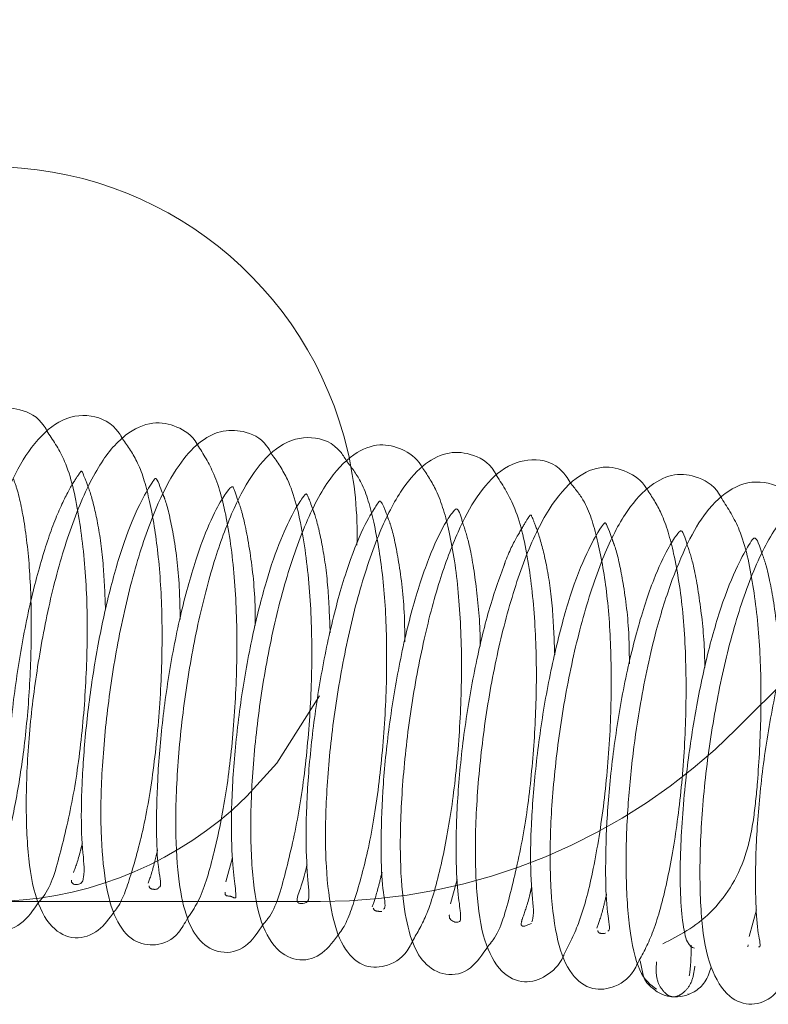
# Paper-space layout 'Top Level(2)' of a CAD drawing. Units: inches. Extents: x 5 to 433, y 8 to 336.
# Drawn here: x 121 to 122, y 106 to 106 of the extents above; entities that cross this region are included whole.
import ezdxf

# ---------------------------------------------------------------- set-up
doc = ezdxf.new("R2010")
doc.units = ezdxf.units.IN
doc.header["$MEASUREMENT"] = 0
doc.linetypes.add('HIDDEN', pattern=[0.075, 0.05, -0.025])

psp = doc.layouts.new('Top Level(2)')

# ---------------------------------------------------------------- linework, layer by layer
at = {"color": 7, "linetype": 'HIDDEN', "lineweight": 0, "ltscale": 40}
for p, q in [((125.3757873, 109.1464408), (122.1043407, 105.8749942)), ((121.6761525, 105.7659841), (121.6704672, 105.7452586)), ((121.8671639, 105.7472481), (121.8615388, 105.7265995)), ((121.7507873, 105.7285476), (121.4695373, 105.7285476)), ((122.1216261, 105.7212722), (122.1152797, 105.6986359)), ((122.1144811, 105.6916771), (122.1142928, 105.6900358)), ((122.0226806, 105.6781238), (122.024979, 105.6673109))]:
    psp.add_line(p, q, dxfattribs=at)
at = {"color": 7, "linetype": 'Continuous', "lineweight": 15, "ltscale": 40}
for p, q in [((121.688382, 105.8179708), (121.6761356, 105.8065835)), ((122.0631701, 105.65006), (122.0636105, 105.6500892))]:
    psp.add_line(p, q, dxfattribs=at)
at = {"color": 7, "linetype": 'HIDDEN', "lineweight": 0, "ltscale": 40, "flags": 128}
psp.add_lwpolyline([(121.7501115, 105.9034453), (121.7138596, 105.846207), (121.688382, 105.8179708)], dxfattribs=at)
at = {"color": 7, "linetype": 'Continuous', "lineweight": 15, "ltscale": 1600}
psp.add_arc((121.4695373, 106.0410476), 0.3125, 12.9928956, 90, dxfattribs=at)
at = {"color": 7, "linetype": 'HIDDEN', "lineweight": 0, "ltscale": 1600}
for centre, radius, start, end in [((121.4695373, 106.0410476), 0.3125, 358.2834586, 12.9928956), ((121.7507873, 106.2285476), 0.5, 270, 315), ((121.4695373, 106.0410476), 0.3125, 270, 311.3849242)]:
    psp.add_arc(centre, radius, start, end, dxfattribs=at)
at = {"color": 7, "linetype": 'Continuous', "lineweight": 15, "ltscale": 40}
for points, knots in [([(121.5190157, 106.1274818), (121.5179998, 106.1293562), (121.5120707, 106.1402954), (121.4962261, 106.1480488), (121.4750323, 106.1491245), (121.4551358, 106.1377395), (121.4378217, 106.117547), (121.420628, 106.0860706), (121.4040274, 106.0394101), (121.3895395, 105.9814233), (121.3793065, 105.9193447), (121.373611, 105.86007), (121.3724963, 105.8078634), (121.3761015, 105.765129), (121.3832441, 105.7348236), (121.3968928, 105.7147407), (121.4181622, 105.7079256), (121.4362994, 105.7150704), (121.4437667, 105.7281187), (121.4468612, 105.7335259)], [0, 0, 0, 0, 0.01268358, 0.07402269, 0.12782547, 0.17894512, 0.22989266, 0.29161695, 0.36498368, 0.44102027, 0.51514697, 0.58782036, 0.65816829, 0.72618489, 0.79170947, 0.85079179, 0.9017161, 0.9592713, 1, 1, 1, 1]), ([(121.5826172, 106.1220939), (121.5816698, 106.1237146), (121.5749579, 106.1351961), (121.5553421, 106.1444257), (121.5287689, 106.139704), (121.5046645, 106.1168391), (121.4866841, 106.0845451), (121.4701713, 106.0410782), (121.4559993, 105.9881494), (121.4450954, 105.9282276), (121.438062, 105.8664615), (121.4360729, 105.8097818), (121.438593, 105.7645879), (121.44566, 105.7325711), (121.4574927, 105.7117534), (121.4751843, 105.7016827), (121.4966415, 105.7065998), (121.5067295, 105.7212884), (121.5116374, 105.7284344)], [0, 0, 0, 0, 0.01129653, 0.08003207, 0.15164018, 0.21850317, 0.28208616, 0.34881134, 0.41890652, 0.49161202, 0.56567839, 0.64140993, 0.71465093, 0.77817259, 0.83325252, 0.88788835, 0.94545755, 1, 1, 1, 1]), ([(121.6462859, 106.117034), (121.646178, 106.117231), (121.6417869, 106.1252461), (121.6288454, 106.1334488), (121.6076614, 106.137659), (121.5831478, 106.1265378), (121.5606632, 106.0987986), (121.5411202, 106.0558247), (121.5243428, 106.0016115), (121.512216, 105.9433397), (121.5039607, 105.8843553), (121.5000851, 105.8269294), (121.5010177, 105.7739134), (121.5066663, 105.7339814), (121.5203924, 105.7056151), (121.5411076, 105.6947409), (121.5626985, 105.7018702), (121.5713212, 105.7140681), (121.5754231, 105.7198708)], [0, 0, 0, 0, 0.00136858, 0.05570228, 0.11089495, 0.17305281, 0.24498369, 0.32330575, 0.39831168, 0.47000637, 0.53955724, 0.61146563, 0.68669649, 0.76401954, 0.83412475, 0.89437866, 0.94975454, 1, 1, 1, 1]), ([(121.7095724, 106.1087997), (121.7081329, 106.1113548), (121.7019667, 106.1223002), (121.6859826, 106.1294221), (121.6658954, 106.1298489), (121.6466688, 106.1195043), (121.629066, 106.0991817), (121.6115259, 106.0667552), (121.5946279, 106.0196701), (121.5802974, 105.961019), (121.5700332, 105.8991233), (121.5645853, 105.840044), (121.5634519, 105.7871672), (121.5674763, 105.7439556), (121.575185, 105.7136555), (121.5900167, 105.6938904), (121.6118358, 105.6896062), (121.628655, 105.6976329), (121.6353631, 105.7099156), (121.6377454, 105.7142776)], [0, 0, 0, 0, 0.01769066, 0.07578282, 0.12665746, 0.17641815, 0.2284973, 0.29213486, 0.36675744, 0.44279328, 0.51684015, 0.58943057, 0.66040438, 0.73020133, 0.79843459, 0.85859358, 0.9098337, 0.96797938, 1, 1, 1, 1]), ([(121.7736205, 106.1024153), (121.7719227, 106.1051896), (121.7640888, 106.1179906), (121.7433273, 106.1258247), (121.7166435, 106.1191843), (121.6939607, 106.0952008), (121.6767667, 106.0636894), (121.6606937, 106.0208225), (121.6467697, 105.9680107), (121.6357817, 105.9079279), (121.6290338, 105.8461935), (121.6269583, 105.7896876), (121.6297261, 105.7455773), (121.6364275, 105.7141813), (121.6474595, 105.6936624), (121.666208, 105.6829252), (121.6876988, 105.6874833), (121.6976823, 105.7023684), (121.7024856, 105.70953)], [0, 0, 0, 0, 0.0196359, 0.09060323, 0.16140195, 0.22527482, 0.2860765, 0.35136482, 0.42148792, 0.49422855, 0.56850274, 0.64429375, 0.71619901, 0.77819171, 0.83227921, 0.88702956, 0.94564674, 1, 1, 1, 1]), ([(121.8372274, 106.0980224), (121.8369377, 106.0985169), (121.8325613, 106.1059877), (121.8202518, 106.114136), (121.8006399, 106.1190361), (121.7772956, 106.1097616), (121.7547581, 106.0849962), (121.7344309, 106.04343), (121.7168825, 105.9888775), (121.7038101, 105.92878), (121.6951709, 105.8674069), (121.6909476, 105.8077879), (121.6920652, 105.7548009), (121.6975438, 105.7146178), (121.711586, 105.6868304), (121.7326099, 105.6760697), (121.7534033, 105.682687), (121.7624436, 105.6953608), (121.7669319, 105.701653)], [0, 0, 0, 0, 0.003549474, 0.053626117, 0.104764529, 0.163200247, 0.233145818, 0.311917435, 0.38915687, 0.463289786, 0.536070244, 0.610209945, 0.686609276, 0.763151585, 0.831748413, 0.890765873, 0.945768964, 1, 1, 1, 1]), ([(121.9006544, 106.0907833), (121.9000756, 106.0918865), (121.8946455, 106.1022348), (121.8790215, 106.1103212), (121.8576588, 106.1114281), (121.836781, 106.0999414), (121.8174667, 106.0769273), (121.7989668, 106.0394761), (121.7821494, 105.9887256), (121.7686268, 105.928385), (121.7594017, 105.866773), (121.7548941, 105.80854), (121.7549809, 105.7565928), (121.7602258, 105.7150353), (121.7697745, 105.6876818), (121.7873877, 105.6714795), (121.8097954, 105.6729995), (121.8231265, 105.6823971), (121.8282613, 105.6929905), (121.8291807, 105.6948873)], [0, 0, 0, 0, 0.0073739, 0.06917022, 0.12414922, 0.17838286, 0.23777236, 0.30711391, 0.38385224, 0.45933926, 0.53302287, 0.60528795, 0.67730922, 0.74953438, 0.81896509, 0.87678404, 0.92704582, 0.9869371, 1, 1, 1, 1]), ([(121.964155, 106.0836206), (121.9617599, 106.0873516), (121.9529144, 106.101131), (121.9311955, 106.1070407), (121.9047324, 106.0981928), (121.8834964, 106.0741059), (121.8670614, 106.042932), (121.8513003, 106.0010682), (121.8375636, 105.9480598), (121.8265582, 105.8878527), (121.8199247, 105.8259989), (121.8179369, 105.7700511), (121.8207348, 105.7264849), (121.8272338, 105.6963306), (121.837774, 105.675044), (121.857751, 105.6637741), (121.878881, 105.6688733), (121.8887436, 105.6836411), (121.8934247, 105.6906504)], [0, 0, 0, 0, 0.02696894, 0.09960186, 0.16900376, 0.22926919, 0.2877064, 0.35202112, 0.42239824, 0.49551839, 0.56997624, 0.64604851, 0.71656286, 0.77725477, 0.8308718, 0.88579642, 0.94579508, 1, 1, 1, 1]), ([(122.0285342, 106.0791838), (122.0284069, 106.0794048), (122.0241321, 106.086827), (122.0113142, 106.095167), (121.9905504, 106.1002219), (121.9665546, 106.0900256), (121.9440345, 106.0631865), (121.9242513, 106.0217941), (121.9073465, 105.9677216), (121.8944901, 105.9084688), (121.8860489, 105.8472226), (121.8818941, 105.7875917), (121.8830339, 105.735122), (121.8886378, 105.6955095), (121.9028323, 105.6676942), (121.9239617, 105.657405), (121.9431615, 105.6642676), (121.9538774, 105.6739899), (121.9578235, 105.6828102), (121.9579414, 105.6830738)], [0, 0, 0, 0, 0.001576502, 0.052948281, 0.107096762, 0.168580377, 0.239208812, 0.315911003, 0.391072072, 0.46424207, 0.536943006, 0.611290734, 0.687648792, 0.763317505, 0.830405436, 0.888289616, 0.943129883, 0.998300667, 1, 1, 1, 1]), ([(121.548981, 105.7476782), (121.549507, 105.7500447), (121.5506595, 105.7552292), (121.5470506, 105.7848338), (121.5476843, 105.8270848), (121.5510917, 105.8765538), (121.5581187, 105.9286366), (121.5680057, 105.9796565), (121.5804023, 106.0257452), (121.5940515, 106.0614711), (121.6053629, 106.0816355), (121.6105526, 106.0887427), (121.6111523, 106.0899229), (121.6157495, 106.0778689), (121.6169949, 106.0746037)], [0, 0, 0, 0, 0.07450486, 0.16322239, 0.25175494, 0.33769869, 0.42061138, 0.50501129, 0.59185059, 0.68093274, 0.76343004, 0.83377726, 0.9549737, 1, 1, 1, 1]), ([(122.0920566, 106.0712335), (122.0913587, 106.0725536), (122.0858844, 106.0829079), (122.0700326, 106.0911858), (122.0496188, 106.0929911), (122.0283338, 106.0814943), (122.0084581, 106.0580907), (121.9896214, 106.0201046), (121.9728598, 105.9684205), (121.9592552, 105.9081395), (121.9503096, 105.8466096), (121.9457131, 105.7880248), (121.9461869, 105.7357162), (121.9516313, 105.6936583), (121.962154, 105.666632), (121.9808822, 105.6520292), (122.0029935, 105.655098), (122.0152773, 105.664844), (122.019869, 105.6745401), (122.0203127, 105.6754771)], [0, 0, 0, 0, 0.00882517, 0.06922508, 0.12389617, 0.17832599, 0.2393112, 0.30993549, 0.38702962, 0.46219493, 0.53568615, 0.60797264, 0.68096044, 0.75522585, 0.82557833, 0.88329357, 0.93431675, 0.99365293, 1, 1, 1, 1]), ([(122.1562407, 106.0658809), (122.1562102, 106.0659416), (122.1505517, 106.0771881), (122.1316904, 106.0870017), (122.1050925, 106.0848174), (122.0810878, 106.0646515), (122.0645452, 106.0377415), (122.0494153, 106.0026307), (122.0347794, 105.9558925), (122.0238092, 105.9046108), (122.0160794, 105.8524808), (122.0114668, 105.8037608), (122.0100983, 105.7522551), (122.0130821, 105.7033866), (122.0217524, 105.6644495), (122.0315285, 105.6575402), (122.0366562, 105.6539163)], [0, 0, 0, 0, 0.00044627, 0.08268528, 0.16408729, 0.2346496, 0.29690166, 0.36227557, 0.43146446, 0.51930691, 0.57643442, 0.64237349, 0.71758378, 0.80208673, 0.89619291, 1, 1, 1, 1]), ([(121.6135813, 105.7407388), (121.6140537, 105.740934), (121.6159373, 105.7417127), (121.6124448, 105.7572169), (121.611116, 105.7874053), (121.6118529, 105.831473), (121.6161703, 105.8833283), (121.624403, 105.9384851), (121.6359454, 105.9911393), (121.6494849, 106.0343679), (121.6618205, 106.0621655), (121.6708666, 106.0766932), (121.6749695, 106.0815077), (121.6763527, 106.0813145), (121.6772317, 106.0799921), (121.6799089, 106.0719054), (121.6808557, 106.0690456)], [0, 0, 0, 0, 0.026446825, 0.105462093, 0.189150556, 0.275104679, 0.363175413, 0.452781207, 0.543912829, 0.634689381, 0.713954895, 0.77880372, 0.836513572, 0.89563448, 0.963091724, 1, 1, 1, 1]), ([(122.2191872, 106.0597996), (122.2149193, 106.0647855), (122.2048586, 106.0765386), (122.1833551, 106.0813255), (122.1585212, 106.0723124), (122.1351147, 106.0448207), (122.1153156, 106.0029997), (122.0981341, 105.9486692), (122.0852553, 105.8880355), (122.0765522, 105.8249732), (122.0727972, 105.7638363), (122.0742076, 105.7112199), (122.080846, 105.6725124), (122.0969083, 105.6458012), (122.1176172, 105.6389018), (122.1355511, 105.6456971), (122.1442269, 105.6586096), (122.1481626, 105.6644673)], [0, 0, 0, 0, 0.04292554, 0.10118867, 0.16616885, 0.23833128, 0.31526034, 0.3909753, 0.46581678, 0.54084755, 0.61777439, 0.69677371, 0.77271893, 0.83917805, 0.89686081, 0.95321094, 1, 1, 1, 1]), ([(121.6788243, 105.7326622), (121.6788319, 105.7343303), (121.6788484, 105.737962), (121.6759292, 105.7594709), (121.6745425, 105.7957985), (121.6767053, 105.8454523), (121.682856, 105.9003715), (121.692461, 105.9541718), (121.7044104, 106.0009823), (121.7165776, 106.0369714), (121.7287078, 106.061417), (121.7365744, 106.073646), (121.7387747, 106.0759487), (121.7399959, 106.074101), (121.7433901, 106.0647207), (121.7447815, 106.0608753)], [0, 0, 0, 0, 0.06153347, 0.13397176, 0.21894084, 0.30899495, 0.39779732, 0.48464789, 0.56834512, 0.64588997, 0.71714565, 0.78884904, 0.86710562, 0.94552121, 1, 1, 1, 1]), ([(121.7394254, 105.7598093), (121.7389398, 105.7576616), (121.7360687, 105.7449642), (121.7291541, 105.728915), (121.7318406, 105.7260064), (121.7410895, 105.7277557), (121.7414285, 105.7356402), (121.7383544, 105.765237), (121.7385225, 105.8082273), (121.7423139, 105.8601019), (121.7498988, 105.9152), (121.7609595, 105.9693375), (121.7745375, 106.016608), (121.7889524, 106.0509155), (121.7987332, 106.0656808), (121.8010607, 106.0697601), (121.8024515, 106.0685301), (121.8047113, 106.0648939), (121.8072358, 106.0576154), (121.808096, 106.0551352)], [0, 0, 0, 0, 0.01165938, 0.06893008, 0.16576531, 0.21716784, 0.2772532, 0.34567252, 0.41599043, 0.48542937, 0.5539312, 0.62374277, 0.69629541, 0.76996503, 0.83419241, 0.88644481, 0.93220006, 0.97689649, 1, 1, 1, 1]), ([(121.8044642, 105.722021), (121.804993, 105.7223948), (121.8068101, 105.7236795), (121.8029187, 105.7414485), (121.8020441, 105.7752036), (121.8032788, 105.8213882), (121.8083897, 105.8745073), (121.8172799, 105.9294563), (121.829243, 105.9811612), (121.8430916, 106.0221743), (121.855161, 106.0481368), (121.8657141, 106.0632855), (121.8672, 106.0629085), (121.869352, 106.0590589), (121.8715766, 106.0514077), (121.8719188, 106.0502307)], [0, 0, 0, 0, 0.03421613, 0.1175804, 0.20396843, 0.29131343, 0.37908833, 0.46856033, 0.55920677, 0.6493842, 0.72868664, 0.79535003, 0.91685639, 0.98721013, 1, 1, 1, 1]), ([(121.930563, 105.711245), (121.9312521, 105.7130671), (121.932874, 105.7173558), (121.929313, 105.7455703), (121.9294686, 105.7882193), (121.9332231, 105.8401894), (121.9405958, 105.8950936), (121.9515899, 105.9485119), (121.9647518, 105.9955783), (121.9790512, 106.0298276), (121.9892788, 106.0467531), (121.9929296, 106.0511881), (121.9936338, 106.0514123), (121.9981672, 106.0386636), (121.9990646, 106.0361399)], [0, 0, 0, 0, 0.06461136, 0.15207341, 0.24284408, 0.33264863, 0.42104532, 0.50992366, 0.60121243, 0.69368872, 0.77751481, 0.84862716, 0.97003494, 1, 1, 1, 1]), ([(121.9952312, 105.7033305), (121.9957159, 105.7035686), (121.9977016, 105.704544), (121.9939117, 105.7211257), (121.993028, 105.7550279), (121.9941207, 105.8012163), (121.9992934, 105.8545205), (122.0079587, 105.9094868), (122.0199781, 105.9610274), (122.0337641, 106.0029748), (122.0461199, 106.0291144), (122.0539091, 106.0407368), (122.0573079, 106.0447205), (122.0590217, 106.0425346), (122.0602627, 106.0402082), (122.062428, 106.0328253), (122.062763, 106.0316833)], [0, 0, 0, 0, 0.02737081, 0.11213077, 0.20072625, 0.28914868, 0.37711131, 0.46650888, 0.55702652, 0.64781676, 0.72858177, 0.79685745, 0.85751914, 0.91811324, 0.98733431, 1, 1, 1, 1]), ([(122.0688724, 105.6887503), (122.0667507, 105.6895508), (122.0626612, 105.6910936), (122.0585536, 105.7099848), (122.0566112, 105.7365419), (122.0567575, 105.7757066), (122.0601552, 105.8255785), (122.0681561, 105.8829296), (122.0784026, 105.9343402), (122.0912268, 105.9801906), (122.1054656, 106.015395), (122.1179911, 106.0365974), (122.1200372, 106.0391248), (122.1231882, 106.0342572), (122.1257895, 106.0262385), (122.1266979, 106.0234383)], [0, 0, 0, 0, 0.08032979, 0.15482638, 0.22295323, 0.28468355, 0.3871862, 0.46565313, 0.54461001, 0.62750497, 0.71278359, 0.78820807, 0.90913723, 0.96827084, 1, 1, 1, 1]), ([(122.1234036, 105.6898997), (122.1236392, 105.6898745), (122.1258586, 105.689637), (122.1225623, 105.7007051), (122.1208955, 105.7259113), (122.1205127, 105.7665578), (122.123779, 105.8176669), (122.1312276, 105.8743302), (122.1424355, 105.9299063), (122.1560776, 105.976597), (122.1688716, 106.0074796), (122.1793005, 106.0251714), (122.1858367, 106.0324303), (122.1848035, 106.0349896), (122.1894228, 106.0206132), (122.1903258, 106.0178026)], [0, 0, 0, 0, 0.00864257, 0.08141135, 0.16103968, 0.24591388, 0.33564806, 0.42746464, 0.52100768, 0.61431374, 0.69554135, 0.7615531, 0.82334493, 0.96546414, 1, 1, 1, 1]), ([(121.8699538, 105.7139196), (121.8699936, 105.7155903), (121.8700817, 105.7192844), (121.8669002, 105.740337), (121.8655693, 105.7760201), (121.8676077, 105.8253787), (121.8736349, 105.8804434), (121.8832821, 105.9341064), (121.8947654, 105.9808343), (121.9029984, 106.0033576), (121.9067653, 106.0136629)], [0, 0, 0, 0, 0.09256944, 0.2046789, 0.3361666, 0.47862657, 0.61883406, 0.75624902, 0.88847392, 1, 1, 1, 1]), ([(122.024979, 105.6673109), (122.025127, 105.6664931), (122.0260457, 105.6614141), (122.03255, 105.6545545), (122.0415562, 105.6489423), (122.0501482, 105.6470828), (122.0588772, 105.6474545), (122.0690482, 105.6511891), (122.0788964, 105.6596603), (122.0816854, 105.6682945), (122.0831124, 105.6727121)], [0, 0, 0, 0, 0.02807496, 0.17436743, 0.31023995, 0.4370341, 0.56393809, 0.70004618, 0.84653002, 1, 1, 1, 1])]:
    psp.add_open_spline(points, degree=3, knots=knots, dxfattribs=at)
at = {"color": 7, "linetype": 'HIDDEN', "lineweight": 0, "ltscale": 40}
for points, knots in [([(121.5116374, 105.7284344), (121.512858, 105.7298096), (121.5214852, 105.7395296), (121.5300381, 105.7703631), (121.5418635, 105.8209024), (121.5494763, 105.8802271), (121.5529911, 105.9418814), (121.5522614, 106.002858), (121.5458214, 106.0584794), (121.5360118, 106.1021947), (121.5241194, 106.1198884), (121.5190157, 106.1274818)], [0, 0, 0, 0, 0.020940507, 0.1480079, 0.276659445, 0.401581591, 0.523908803, 0.64704083, 0.773504117, 0.90279828, 1, 1, 1, 1]), ([(121.5754231, 105.7198708), (121.5757642, 105.7202603), (121.5815938, 105.726917), (121.5894507, 105.7496956), (121.6011679, 105.7911622), (121.6101386, 105.8463897), (121.6156002, 105.9083782), (121.6167981, 105.9696997), (121.6135012, 106.0242993), (121.6062211, 106.0687609), (121.5971285, 106.1014721), (121.5871585, 106.1156404), (121.5826172, 106.1220939)], [0, 0, 0, 0, 0.00625192, 0.10684944, 0.22415367, 0.35032425, 0.4740658, 0.59540378, 0.71240277, 0.81998049, 0.91800219, 1, 1, 1, 1]), ([(121.6377454, 105.7142776), (121.6407637, 105.7185982), (121.6496867, 105.7313711), (121.6600555, 105.7665662), (121.6705755, 105.8164971), (121.6773366, 105.8746691), (121.6805468, 105.9368476), (121.678889, 105.9984929), (121.6724718, 106.0518596), (121.6619437, 106.0921347), (121.6511905, 106.1092346), (121.6462859, 106.117034)], [0, 0, 0, 0, 0.06051764, 0.17890568, 0.29707149, 0.4165468, 0.53816482, 0.66285991, 0.78959624, 0.90403366, 1, 1, 1, 1]), ([(121.7024856, 105.70953), (121.7038282, 105.7110657), (121.712567, 105.7210612), (121.7211796, 105.7523268), (121.7331006, 105.8033976), (121.740556, 105.8627652), (121.7440668, 105.9246467), (121.7430452, 105.986227), (121.7363164, 106.0430806), (121.7261082, 106.0854625), (121.7142752, 106.1021625), (121.7095724, 106.1087997)], [0, 0, 0, 0, 0.02332429, 0.15181686, 0.2796656, 0.40412653, 0.52585558, 0.65043798, 0.77992053, 0.91253267, 1, 1, 1, 1]), ([(121.7669319, 105.701653), (121.7669597, 105.7016851), (121.7725795, 105.7081617), (121.7805816, 105.7311551), (121.79235, 105.7732956), (121.8012849, 105.829122), (121.8067086, 105.8910504), (121.8076901, 105.9520252), (121.8044518, 106.0068208), (121.7967565, 106.0512237), (121.7878852, 106.0837027), (121.777846, 106.0968723), (121.7736205, 106.1024153)], [0, 0, 0, 0, 0.00051753, 0.10437707, 0.22464428, 0.35168486, 0.47574626, 0.59776242, 0.71490609, 0.82427741, 0.92603914, 1, 1, 1, 1]), ([(121.4898088, 106.0878776), (121.4910787, 106.0844436), (121.4945443, 106.0750724), (121.5012396, 106.040525), (121.5050431, 105.9926317), (121.50517, 105.9377358), (121.5018392, 105.8823921), (121.4952613, 105.8310781), (121.4869674, 105.7886264), (121.4782352, 105.7615954), (121.4778265, 105.7520512), (121.4885037, 105.7487225), (121.4874166, 105.7575478), (121.4849734, 105.77821), (121.4835861, 105.8158945), (121.4857421, 105.8654465), (121.4921229, 105.9204751), (121.5016833, 105.9741369), (121.5137784, 106.0210364), (121.5261046, 106.0571548), (121.538707, 106.0822301), (121.548408, 106.0960432), (121.5472079, 106.0959012), (121.5551671, 106.077373), (121.5617819, 106.0508406), (121.5665086, 106.0171188), (121.5675472, 105.9893932), (121.5680167, 105.976861)], [0, 0, 0, 0, 0.025054041, 0.068371594, 0.111035937, 0.152605412, 0.193899846, 0.235843868, 0.278293907, 0.319100227, 0.354651351, 0.413957448, 0.443865749, 0.479015543, 0.520023559, 0.562800056, 0.604889089, 0.646163983, 0.685920661, 0.723515246, 0.758720599, 0.794388987, 0.867811584, 0.900233992, 0.933242205, 0.969824826, 1, 1, 1, 1]), ([(121.8291807, 105.6948873), (121.8333472, 105.7020582), (121.842797, 105.7183218), (121.8538411, 105.7588015), (121.8633765, 105.8101253), (121.8693754, 105.8694706), (121.8716041, 105.9320984), (121.8688899, 105.9923856), (121.8615273, 106.0417801), (121.8512452, 106.0771973), (121.841466, 106.0917254), (121.8372274, 106.0980224)], [0, 0, 0, 0, 0.091083333, 0.206578628, 0.32387517, 0.443669004, 0.566100773, 0.691464638, 0.814894899, 0.919768642, 1, 1, 1, 1]), ([(121.8934247, 105.6906504), (121.8948764, 105.6923197), (121.903618, 105.702372), (121.9122624, 105.7342992), (121.9241368, 105.7845473), (121.9312671, 105.8421772), (121.93493, 105.9014554), (121.9342653, 105.9609761), (121.9284377, 106.0173741), (121.9184952, 106.0627653), (121.9062125, 106.0820547), (121.9006544, 106.0907833)], [0, 0, 0, 0, 0.02573262, 0.15495288, 0.28039388, 0.40049193, 0.51664292, 0.63614772, 0.76158248, 0.89211285, 1, 1, 1, 1]), ([(121.9579414, 105.6830738), (121.9624733, 105.692093), (121.9723563, 105.7117616), (121.983364, 105.7555581), (121.9924327, 105.8116566), (121.9978121, 105.8734967), (121.9985991, 105.9342489), (121.9953415, 105.9892751), (121.9873015, 106.0343477), (121.9782761, 106.0663283), (121.9680956, 106.0787951), (121.964155, 106.0836206)], [0, 0, 0, 0, 0.10365993, 0.22605673, 0.35280984, 0.47665522, 0.59827554, 0.7155189, 0.8266687, 0.93290909, 1, 1, 1, 1]), ([(122.0203127, 105.6754771), (122.0247058, 105.6834809), (122.0341249, 105.7006413), (122.0452492, 105.7414635), (122.0544528, 105.7926862), (122.0605425, 105.8519328), (122.0624913, 105.9146951), (122.059862, 105.9747757), (122.0523603, 106.0231181), (122.0423196, 106.0581462), (122.0327708, 106.0727184), (122.0285342, 106.0791838)], [0, 0, 0, 0, 0.09821442, 0.21057611, 0.32710837, 0.44700721, 0.56968931, 0.69525357, 0.81652294, 0.91859575, 1, 1, 1, 1]), ([(121.6169949, 106.0746037), (121.6175342, 106.0732911), (121.6200543, 106.0671573), (121.6258663, 106.0430517), (121.6307793, 106.0070442), (121.631394, 105.9787806), (121.6316225, 105.9682748)], [0, 0, 0, 0, 0.088445227, 0.413288943, 0.78191627, 1, 1, 1, 1]), ([(121.6808557, 106.0690456), (121.6818997, 106.0662527), (121.6851107, 106.0576627), (121.6918697, 106.024177), (121.695388, 105.9890626), (121.6954031, 105.9667379), (121.6954055, 105.96322)], [0, 0, 0, 0, 0.18210318, 0.5600933, 0.93068101, 1, 1, 1, 1]), ([(122.0419268, 105.6925584), (122.0556496, 105.699467), (122.0811976, 105.7123286), (122.1102792, 105.7541853), (122.1192429, 105.7962378), (122.1232712, 105.8364952), (122.1258908, 105.8869059), (122.1251695, 105.9448292), (122.1191059, 105.9996467), (122.109554, 106.0442043), (122.0974255, 106.0629399), (122.0920566, 106.0712335)], [0, 0, 0, 0, 0.18227949, 0.33935187, 0.40954863, 0.47168335, 0.57424602, 0.67858382, 0.79018222, 0.90712051, 1, 1, 1, 1]), ([(121.7447815, 106.0608753), (121.7451608, 106.0598965), (121.7471131, 106.0548578), (121.7527161, 106.0322229), (121.7574893, 105.998908), (121.7585619, 105.9702382), (121.7590577, 105.9569869)], [0, 0, 0, 0, 0.0737675, 0.3797342, 0.71331187, 1, 1, 1, 1]), ([(121.808096, 106.0551352), (121.8090448, 106.0527063), (121.8121403, 106.0447819), (121.8179152, 106.0167941), (121.8222752, 105.9823566), (121.8225323, 105.9568649), (121.8226069, 105.949471)], [0, 0, 0, 0, 0.14436562, 0.47101225, 0.84656707, 1, 1, 1, 1]), ([(121.9067653, 106.0136629), (121.9070581, 106.0145266), (121.9109404, 106.0259768), (121.9187856, 106.0405166), (121.9299852, 106.0587226), (121.9293466, 106.0587108), (121.9360967, 106.042718), (121.9434316, 106.0155279), (121.9484358, 105.9807207), (121.9495322, 105.9516878), (121.9500417, 105.9381961)], [0, 0, 0, 0, 0.00942017, 0.12488136, 0.23840111, 0.50191759, 0.62835966, 0.75265814, 0.88505886, 1, 1, 1, 1]), ([(121.8719188, 106.0502307), (121.8737526, 106.0448288), (121.8779189, 106.0325557), (121.8839135, 105.994917), (121.8867465, 105.9636043), (121.8866614, 105.9457073), (121.8866597, 105.9453459)], [0, 0, 0, 0, 0.28224739, 0.64126075, 0.99275543, 1, 1, 1, 1]), ([(121.9990646, 106.0361399), (121.9999928, 106.0337601), (122.0030971, 106.0258016), (122.0087683, 105.9985183), (122.0132136, 105.9642646), (122.0134913, 105.9384457), (122.0135759, 105.9305753)], [0, 0, 0, 0, 0.13764187, 0.46030313, 0.83548425, 1, 1, 1, 1]), ([(122.062763, 106.0316833), (122.0645233, 106.026527), (122.0685633, 106.0146934), (122.0746682, 105.9773979), (122.0776432, 105.9463365), (122.0776006, 105.9282895), (122.0775986, 105.9274497)], [0, 0, 0, 0, 0.2774512, 0.63674307, 0.98309588, 1, 1, 1, 1]), ([(122.1266979, 106.0234383), (122.127704, 106.0207135), (122.1308921, 106.0120794), (122.1371904, 105.9803496), (122.1410152, 105.945904), (122.1410261, 105.9231921), (122.1410279, 105.919313)], [0, 0, 0, 0, 0.1678972, 0.53202268, 0.92007167, 1, 1, 1, 1]), ([(121.5483713, 105.7785006), (121.5478601, 105.7762796), (121.5449781, 105.7637571), (121.5426914, 105.7579494), (121.5408103, 105.7531718)], [0, 0, 0, 0, 0.177358869, 1, 1, 1, 1]), ([(121.6123223, 105.7723527), (121.6115128, 105.7688722), (121.6081412, 105.7543763), (121.6059749, 105.7484701), (121.6043287, 105.7439819)], [0, 0, 0, 0, 0.24009899, 1, 1, 1, 1]), ([(121.8032398, 105.7535308), (121.8020172, 105.7485404), (121.7982978, 105.7333596), (121.7962226, 105.7278014), (121.7948296, 105.7240703)], [0, 0, 0, 0, 0.32872806, 1, 1, 1, 1]), ([(121.5392121, 105.7467097), (121.5391843, 105.7466041), (121.5379121, 105.7417693), (121.5485596, 105.7414096), (121.5489685, 105.7474924), (121.548981, 105.7476782)], [0, 0, 0, 0, 0.02119441, 0.97010153, 1, 1, 1, 1]), ([(121.6051663, 105.7419288), (121.6052427, 105.7411358), (121.6054459, 105.7390273), (121.6122675, 105.7384003), (121.6131998, 105.7400597), (121.6135813, 105.7407388)], [0, 0, 0, 0, 0.26260375, 0.69822611, 1, 1, 1, 1]), ([(121.6698955, 105.7364076), (121.6698566, 105.7360094), (121.6695242, 105.7326118), (121.6747173, 105.7341535), (121.6789515, 105.7302748), (121.6788253, 105.7326425), (121.6788243, 105.7326622)], [0, 0, 0, 0, 0.06367388, 0.54331069, 0.99619562, 1, 1, 1, 1]), ([(121.9304306, 105.7409969), (121.9299803, 105.7390189), (121.9270801, 105.726282), (121.9226861, 105.7150012), (121.9201277, 105.705284), (121.9262463, 105.708027), (121.9303208, 105.7098536)], [0, 0, 0, 0, 0.04943146, 0.31830542, 0.546061, 1, 1, 1, 1]), ([(121.9941863, 105.7346713), (121.9930957, 105.7302046), (121.9895736, 105.7157796), (121.9873514, 105.7099219), (121.9858174, 105.705878)], [0, 0, 0, 0, 0.30965532, 1, 1, 1, 1]), ([(121.7957826, 105.722797), (121.7961084, 105.7220105), (121.7968934, 105.7201153), (121.8008584, 105.7200897), (121.8031779, 105.7200746)], [0, 0, 0, 0, 0.41498295, 1, 1, 1, 1]), ([(121.8604766, 105.7171248), (121.8604417, 105.7168716), (121.8596201, 105.7109098), (121.8702524, 105.7086442), (121.8699599, 105.7138112), (121.8699538, 105.7139196)], [0, 0, 0, 0, 0.04160933, 0.97989933, 1, 1, 1, 1]), ([(121.9866727, 105.7039377), (121.9868156, 105.7031629), (121.9872045, 105.7010532), (121.9909738, 105.7013027), (121.9933589, 105.7014605)], [0, 0, 0, 0, 0.36723142, 1, 1, 1, 1]), ([(122.0661163, 105.6912712), (122.0660673, 105.6878699), (122.065883, 105.6751), (122.0650913, 105.669438), (122.0645105, 105.6652841)], [0, 0, 0, 0, 0.26635, 1, 1, 1, 1]), ([(122.0366086, 105.6772969), (122.0363384, 105.6727493), (122.0358054, 105.6637754), (122.0404701, 105.6539811), (122.0458206, 105.648744), (122.0501222, 105.647077), (122.0546484, 105.647682), (122.0608995, 105.6516217), (122.0673579, 105.6602059), (122.0685622, 105.6690573), (122.0691728, 105.673545)], [0, 0, 0, 0, 0.133826175, 0.264079881, 0.386273346, 0.500237896, 0.614112299, 0.73611228, 0.866206756, 1, 1, 1, 1])]:
    psp.add_open_spline(points, degree=3, knots=knots, dxfattribs=at)

doc.saveas('drawing.dxf')
